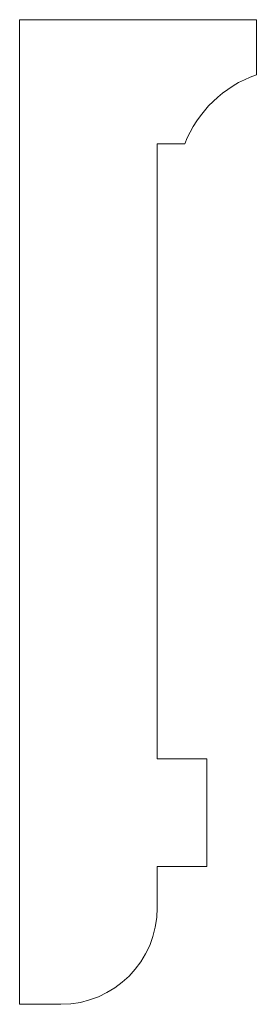
# Model space of a CAD drawing. Units: millimetres. Extents: x 288 to 374, y -71 to 286.
import ezdxf

# ---------------------------------------------------------------- set-up
doc = ezdxf.new("R2010")
doc.units = ezdxf.units.MM

msp = doc.modelspace()

# ---------------------------------------------------------------- linework, layer by layer
at = {"color": 7, "linetype": 'Continuous', "lineweight": 15}
for p, q in [((288.15, 285.51), (288.15, -71.49)), ((374.15, 285.51), (288.15, 285.51)), ((374.15, 265.51), (374.15, 285.51)), ((338.15, 240.51), (348.15, 240.51)), ((338.15, 17.51), (338.15, 240.51)), ((356.15, 17.51), (338.15, 17.51)), ((356.15, -21.49), (356.15, 17.51)), ((338.15, -21.49), (356.15, -21.49)), ((338.15, -36.49), (338.15, -21.49)), ((288.15, -71.49), (303.15, -71.49))]:
    msp.add_line(p, q, dxfattribs=at)
for centre, radius, start, end in [((388.21, 224.87), 43, 109.0793, 158.6741), ((303.15, -36.49), 35, 270, 0)]:
    msp.add_arc(centre, radius, start, end, dxfattribs=at)

doc.saveas('drawing.dxf')
